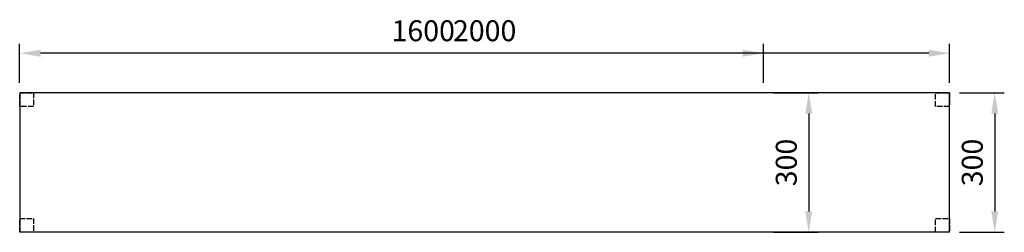
# Model space of a CAD drawing. Units: millimetres. Extents: x -169 to 1949, y 533 to 990.
import ezdxf

# ---------------------------------------------------------------- set-up
doc = ezdxf.new("R2010")
doc.units = ezdxf.units.MM
doc.linetypes.add('ACAD_ISO02W100', pattern=[15, 12, -3])
for name, color, linetype in [('Bein', 3, 'ACAD_ISO02W100'), ('Brønn', 80, 'ACAD_ISO02W100'), ('RB dim', 1, 'Continuous'), ('RB kontur', 7, 'Continuous')]:
    doc.layers.add(name, color=color, linetype=linetype)
doc.dimstyles.new('500 X 500', dxfattribs={"dimscale": 2, "dimtxt": 22.5, "dimasz": 22.5, "dimexe": 10.25, "dimexo": 10.625, "dimgap": 10, "dimtad": 1, "dimtxsty": 'Standard', "dimcen": 22.5, "dimadec": 0, "dimazin": 0, "dimtfac": 1, "dimtmove": 0, "dimatfit": 3, "dimfxl": 1, "dimarcsym": 0})

# ---------------------------------------------------------------- blocks, each defined once
blk = doc.blocks.new('*D48')
at = {"layer": 'Defpoints', "color": 0, "transparency": 16777216}
for p in [(-168.6, 918), (-168.6, 918), (-168.6, 833.2), (-168.6, 833.2), (1431.4, 833.2), (1831.4, 833.2)]:
    blk.add_point(p, dxfattribs=at)
at = {"layer": 'RB dim', "color": 0, "lineweight": -2, "transparency": 16777216}
for p, q in [((-168.6, 854.5), (-168.6, 938.5)), ((-168.6, 854.5), (-168.6, 938.5)), ((1431.4, 854.5), (1431.4, 938.5)), ((1831.4, 854.5), (1831.4, 938.5)), ((1386.4, 918), (-123.6, 918)), ((1786.4, 918), (-123.6, 918))]:
    blk.add_line(p, q, dxfattribs=at)
at = {"layer": 'RB dim', "color": 0, "transparency": 16777216}
for points in [[(-123.6, 925.5), (-123.6, 910.5), (-168.6, 918)], [(-123.6, 925.5), (-123.6, 910.5), (-168.6, 918)], [(1386.4, 925.5), (1386.4, 910.5), (1431.4, 918)], [(1786.4, 925.5), (1786.4, 910.5), (1831.4, 918)]]:
    blk.add_solid(points, dxfattribs=at)
at = {"layer": 'RB dim', "color": 0, "transparency": 16777216, "char_height": 45, "attachment_point": 5}
for s, insert in [('1600', (699.3, 960.5)), ('2000', (831.4, 960.5))]:
    blk.add_mtext(s, dxfattribs=dict(at, insert=insert))
blk = doc.blocks.new('*D49')
at = {"layer": 'Defpoints', "color": 0, "transparency": 16777216}
for p in [(1431.4, 833.2), (1831.4, 833.2), (1431.4, 533.2), (1528.4, 533.2), (1831.4, 533.2), (1928.4, 533.2)]:
    blk.add_point(p, dxfattribs=at)
at = {"layer": 'RB dim', "color": 0, "lineweight": -2, "transparency": 16777216}
for p, q in [((1452.7, 833.2), (1548.9, 833.2)), ((1852.7, 833.2), (1948.9, 833.2)), ((1528.4, 788.2), (1528.4, 578.2)), ((1928.4, 788.2), (1928.4, 578.2)), ((1452.7, 533.2), (1548.9, 533.2)), ((1852.7, 533.2), (1948.9, 533.2))]:
    blk.add_line(p, q, dxfattribs=at)
at = {"layer": 'RB dim', "color": 0, "transparency": 16777216}
for points in [[(1520.9, 788.2), (1535.9, 788.2), (1528.4, 833.2)], [(1920.9, 788.2), (1935.9, 788.2), (1928.4, 833.2)], [(1520.9, 578.2), (1535.9, 578.2), (1528.4, 533.2)], [(1920.9, 578.2), (1935.9, 578.2), (1928.4, 533.2)]]:
    blk.add_solid(points, dxfattribs=at)
at = {"layer": 'RB dim', "color": 0, "transparency": 16777216, "char_height": 45, "attachment_point": 5, "rotation": 90}
for insert in [(1485.9, 683.2), (1885.9, 683.2)]:
    blk.add_mtext('300', dxfattribs=dict(at, insert=insert))
blk = doc.blocks.new('04402000')
at = {"layer": 'Bein'}
for points in [[(0, 300.046), (30, 300.046), (30, 270.046), (0, 270.046)], [(1969.523, 300.046), (1999.523, 300.046), (1999.523, 270.046), (1969.523, 270.046)], [(0, 30), (30, 30), (30, 0), (0, 0)], [(1969.523, 30), (1999.523, 30), (1999.523, 0), (1969.523, 0)]]:
    blk.add_lwpolyline(points, close=True, dxfattribs=at)
at = {"layer": 'RB kontur'}
for p, q in [((2000, 300), (0, 300)), ((0, 300), (0, 0)), ((2000, 0), (2000, 300)), ((2000, 0), (0, 0))]:
    blk.add_line(p, q, dxfattribs=at)
at = {"layer": 'RB dim'}
dim = blk.add_linear_dim(base=(0, 384.804), p1=(2000, 300), p2=(0, 300), dimstyle='500 X 500', dxfattribs=at)
dim.commit()
dim.dimension.update_dxf_attribs({"geometry": '*D48', "text_midpoint": (1000, 384.804), "dimtype": 128, "insert": (168.57, -533.217)})
dim = blk.add_linear_dim(base=(2097.02, 0), p1=(2000, 300), p2=(2000, 0), angle=90, dimstyle='500 X 500', dxfattribs=at)
dim.commit()
dim.dimension.update_dxf_attribs({"geometry": '*D49', "text_midpoint": (2097.02, 150), "dimtype": 128, "insert": (168.57, -533.217)})

msp = doc.modelspace()

# ---------------------------------------------------------------- block references
at = {"layer": 'Brønn'}
msp.add_blockref('04402000', (-168.6, 533.2), dxfattribs=at)

doc.saveas('drawing.dxf')
